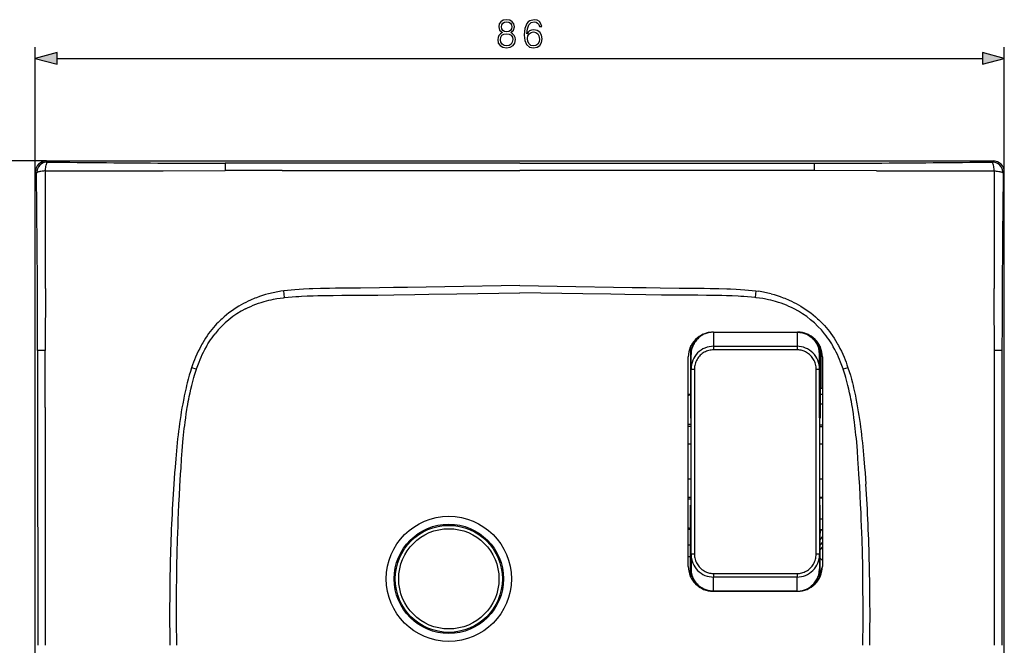
# Model space of a CAD drawing. Extents: x 0 to 420, y 0 to 297.
# Drawn here: x 51 to 139, y 155 to 211 of the extents above; entities that cross this region are included whole.
import ezdxf

# ---------------------------------------------------------------- set-up
doc = ezdxf.new("R2010")
doc.units = 0
doc.layers.get('0').update_dxf_attribs({"linetype": 'CONTINUOUS'})

msp = doc.modelspace()

# ---------------------------------------------------------------- linework, layer by layer
at = {"color": 7}
for p, q in [((52.779125, 197.258545), (52.779125, 208.357407)), ((138.77388, 197.258545), (138.77388, 208.357407)), ((54.710976, 207.357407), (136.842026, 207.357407)), ((53.777756, 198.257172), (43.122711, 198.257172)), ((53.777756, 198.257172), (137.775253, 198.257172)), ((53.777756, 198.257172), (53.876785, 198.158142)), ((74.776184, 198.050415), (69.621002, 198.051208)), ((95.776505, 198.048737), (74.776184, 198.050415)), ((95.776505, 198.048737), (116.776825, 198.050507)), ((116.776825, 198.050507), (121.931915, 198.051483)), ((137.775253, 198.257172), (137.676224, 198.158142)), ((52.878155, 197.159515), (52.779125, 197.258545)), ((52.779125, 113.261032), (52.779125, 197.258545)), ((64.121864, 197.374771), (69.612442, 197.402939)), ((127.431152, 197.374771), (121.940567, 197.402939)), ((138.67485, 197.159515), (138.77388, 197.258545)), ((138.77388, 113.261032), (138.77388, 197.258545)), ((74.823952, 186.719543), (74.575386, 186.68515)), ((74.888969, 186.122314), (74.824036, 186.718872)), ((81.664917, 186.335663), (81.789322, 186.337036)), ((109.888092, 186.335663), (109.763687, 186.337036)), ((116.728973, 186.718872), (116.66404, 186.122314)), ((116.729065, 186.719543), (116.977631, 186.68515)), ((74.800583, 186.112595), (74.888969, 186.122345)), ((116.752426, 186.112595), (116.664047, 186.122345)), ((68.601456, 183.483551), (68.450706, 183.303619)), ((112.926506, 183.059784), (120.426498, 183.059784)), ((112.976501, 183.059784), (112.976501, 183.055267)), ((112.976501, 183.055267), (120.376511, 183.055267)), ((112.976501, 183.055267), (112.976501, 181.80423)), ((120.376511, 183.059784), (120.376511, 183.055267)), ((120.376511, 183.055267), (120.376511, 181.80423)), ((122.951553, 183.483551), (123.10231, 183.303619)), ((110.933456, 181.791321), (110.933456, 175.42836)), ((110.968384, 175.463272), (110.968384, 181.86264)), ((112.976501, 181.80423), (120.376511, 181.80423)), ((112.976501, 181.80423), (112.976501, 181.486298)), ((120.376511, 181.80423), (120.376511, 181.486298)), ((122.384628, 175.463272), (122.384628, 181.862671)), ((122.419556, 181.791336), (122.419556, 175.42836)), ((52.985249, 181.415695), (52.986111, 176.260406)), ((110.878685, 181.663773), (110.933456, 181.663773)), ((110.976501, 181.068512), (110.976501, 181.102554)), ((110.976501, 179.792938), (110.976501, 181.068512)), ((120.376511, 181.486298), (112.976501, 181.486298)), ((122.376511, 181.068512), (122.376511, 181.102554)), ((122.376511, 179.792938), (122.376511, 181.068512)), ((122.476501, 181.359787), (122.476501, 178.092834)), ((122.476501, 181.359787), (122.476501, 178.092834)), ((138.567764, 181.415695), (138.566895, 176.260406)), ((66.742371, 180.159424), (66.652763, 179.900726)), ((110.726501, 162.259781), (110.726501, 180.859787)), ((122.626511, 180.859787), (122.626511, 162.259781)), ((124.810638, 180.159424), (124.900253, 179.900726)), ((67.07621, 179.75795), (66.652618, 179.900787)), ((67.076233, 179.757935), (67.088737, 179.794724)), ((110.976501, 163.32663), (110.976501, 179.792938)), ((111.276505, 179.769012), (111.276505, 171.559784)), ((122.076508, 171.559784), (122.076508, 179.769012)), ((122.376511, 179.792938), (122.376511, 163.32663)), ((124.476776, 179.757935), (124.464264, 179.794724)), ((124.900391, 179.900787), (124.476807, 179.75795)), ((110.726517, 177.566986), (110.933456, 177.566986)), ((122.419556, 178.092834), (122.628967, 178.092834)), ((122.626511, 178.061417), (122.419556, 178.061417)), ((122.419556, 177.566986), (122.626511, 177.566986)), ((122.626511, 176.662903), (122.419556, 176.662903)), ((52.986111, 176.260406), (52.987446, 155.259781)), ((66.235245, 176.197403), (66.26329, 176.368271)), ((125.317764, 176.197403), (125.289719, 176.368271)), ((138.566895, 176.260406), (138.565567, 155.259781)), ((110.933456, 175.42836), (110.968384, 175.463272)), ((110.933456, 175.42836), (110.976501, 175.42836)), ((122.419556, 175.42836), (122.376511, 175.42836)), ((122.626511, 174.791016), (122.376511, 174.791016)), ((122.384628, 175.463272), (122.419556, 175.42836)), ((110.976501, 174.69696), (110.726509, 174.69696)), ((122.376511, 174.69696), (122.626511, 174.69696)), ((110.976501, 173.101151), (110.726501, 173.101151)), ((122.626511, 173.101151), (122.376511, 173.101151)), ((111.276505, 171.559784), (111.276505, 163.350571)), ((122.076508, 163.350571), (122.076508, 171.559784)), ((110.976501, 170.018417), (110.726501, 170.018417)), ((122.626511, 170.018417), (122.376511, 170.018417)), ((110.726509, 168.422607), (110.976501, 168.422607)), ((122.376511, 168.422607), (122.626511, 168.422607)), ((122.626511, 168.328568), (122.376511, 168.328568)), ((110.933456, 161.328262), (110.933456, 167.691223)), ((110.933456, 167.691223), (110.976501, 167.691223)), ((110.968384, 167.656296), (110.933456, 167.691223)), ((110.968384, 167.656296), (110.968384, 161.256927)), ((122.419556, 167.691223), (122.376511, 167.691223)), ((122.419556, 167.691223), (122.384628, 167.656296)), ((122.384628, 167.656296), (122.384628, 161.256912)), ((122.419556, 161.328232), (122.419556, 167.691223)), ((122.626511, 166.456665), (122.419556, 166.456665)), ((110.933456, 165.552597), (110.726517, 165.552597)), ((122.419556, 165.552597), (122.626511, 165.552597)), ((122.476501, 165.552597), (122.476501, 165.433014)), ((122.476501, 165.552597), (122.476501, 165.433014)), ((122.419556, 164.629379), (122.626511, 164.876022)), ((122.419556, 164.629379), (122.626511, 164.876022)), ((122.626511, 164.421997), (122.419556, 164.175354)), ((122.626511, 164.421997), (122.419556, 164.175354)), ((110.933456, 164.159653), (110.726517, 164.159653)), ((122.626511, 164.005554), (122.419556, 163.758911)), ((122.626511, 164.005554), (122.419556, 163.758911)), ((110.933472, 163.101044), (110.726524, 163.101044)), ((110.976501, 163.32663), (110.976501, 162.051056)), ((122.376511, 163.32663), (122.376511, 162.051056)), ((122.419556, 163.006104), (122.626511, 162.832443)), ((122.419556, 163.006104), (122.626511, 162.832443)), ((110.976501, 162.051056), (110.976501, 162.017014)), ((122.376511, 162.051056), (122.376511, 162.017014)), ((112.976501, 161.63327), (112.976501, 161.315338)), ((112.976501, 161.63327), (120.376511, 161.63327)), ((112.976501, 160.064301), (112.976501, 161.315338)), ((120.376511, 161.315338), (112.976501, 161.315338)), ((120.376511, 161.63327), (120.376511, 161.315338)), ((120.376511, 160.064301), (120.376511, 161.315338)), ((122.41864, 161.531845), (122.469162, 161.531845)), ((122.41864, 161.531845), (122.469162, 161.531845)), ((122.469162, 161.531845), (122.469162, 161.442719)), ((122.469162, 161.531845), (122.469162, 161.442719)), ((120.426498, 160.059784), (112.926506, 160.059784)), ((112.976501, 160.064301), (120.376511, 160.064301)), ((112.976501, 160.059784), (112.976501, 160.064301)), ((120.376511, 160.059784), (120.376511, 160.064301))]:
    msp.add_line(p, q, dxfattribs=at)
for points in [[(94.236519, 209.643921), (94.059189, 209.543091), (93.927063, 209.400513), (93.843613, 209.22319), (93.815796, 209.021515), (93.86795, 208.719025), (94.024414, 208.486053), (94.271286, 208.340027), (94.601608, 208.287872), (94.928452, 208.340027), (95.175323, 208.486053), (95.331787, 208.715546), (95.387421, 209.021515), (95.356125, 209.22319), (95.276154, 209.400513), (95.140549, 209.543091), (94.966698, 209.643921), (95.21357, 209.859497), (95.297012, 210.161987), (95.248337, 210.415817), (95.109253, 210.614014), (94.890198, 210.742661), (94.601608, 210.787872), (94.30954, 210.742661), (94.090485, 210.614014), (93.951401, 210.415817), (93.906197, 210.161987), (93.986168, 209.859497)], [(94.142639, 210.155045), (94.170456, 210.339325), (94.260857, 210.481888), (94.406891, 210.568817), (94.601608, 210.603577), (94.792847, 210.568817), (94.938881, 210.481888), (95.029282, 210.339325), (95.060577, 210.155045), (95.029282, 209.977722), (94.938881, 209.842102), (94.796326, 209.755188), (94.601608, 209.727356), (94.403412, 209.755188), (94.260857, 209.842102), (94.170456, 209.977722)], [(96.402023, 209.525696), (96.450706, 209.991623), (96.572403, 210.332367), (96.770592, 210.537521), (97.03833, 210.607056), (97.215652, 210.575775), (97.358215, 210.49231), (97.459045, 210.353241), (97.5112, 210.172424), (97.723305, 210.172424), (97.653763, 210.429718), (97.514679, 210.624451), (97.30954, 210.74614), (97.052231, 210.791351), (96.673233, 210.700943), (96.520248, 210.59314), (96.395073, 210.443634), (96.221222, 210.012482), (96.179489, 209.737793), (96.165588, 209.421387), (96.217743, 208.931122), (96.377686, 208.576462), (96.641937, 208.357407), (97.000076, 208.287872), (97.30954, 208.346985), (97.545975, 208.503448), (97.695488, 208.753784), (97.751122, 209.084106), (97.698967, 209.421387), (97.549454, 209.675201), (97.319969, 209.835144), (97.020943, 209.894257), (96.815796, 209.869934), (96.645416, 209.796906), (96.506332, 209.682159)], [(94.052231, 209.014572), (94.087006, 209.237091), (94.194794, 209.403992), (94.368645, 209.504837), (94.601608, 209.543091), (94.831093, 209.504837), (95.001465, 209.403992), (95.112732, 209.24057), (95.150986, 209.031952), (95.109253, 208.80246), (94.997986, 208.625137), (94.824142, 208.510406), (94.601608, 208.472153), (94.379074, 208.510406), (94.205223, 208.625137), (94.090485, 208.795517)], [(96.450706, 209.108459), (96.488953, 209.348358), (96.60022, 209.539612), (96.770592, 209.66478), (96.989647, 209.709976), (97.208702, 209.668259), (97.375595, 209.543091), (97.47644, 209.344879), (97.514679, 209.073669), (97.479912, 208.816376), (97.379074, 208.625137), (97.212173, 208.510406), (96.982697, 208.472153), (96.760162, 208.51387), (96.593262, 208.642517), (96.485474, 208.844193)], [(54.710976, 207.875046), (52.779125, 207.357407), (54.710976, 206.839767)], [(136.842026, 206.839767), (138.77388, 207.357407), (136.842026, 207.875046)]]:
    msp.add_lwpolyline(points, close=True, dxfattribs=at)
for points in [[(53.672958, 197.374817), (53.678596, 197.459106), (53.68726, 197.556107), (53.699905, 197.663513), (53.716999, 197.774567), (53.738136, 197.8797), (53.762772, 197.972839), (53.786346, 198.040253), (53.798954, 198.069153), (53.812038, 198.094482), (53.830132, 198.122223), (53.848804, 198.142578), (53.867859, 198.15509), (53.876785, 198.158142)], [(137.880051, 197.374817), (137.87442, 197.459106), (137.865753, 197.556107), (137.853104, 197.663513), (137.836014, 197.774567), (137.81488, 197.8797), (137.790237, 197.972839), (137.766663, 198.040253), (137.754059, 198.069153), (137.740967, 198.094482), (137.72287, 198.122223), (137.704208, 198.142578), (137.68515, 198.15509), (137.676224, 198.158142)], [(53.672958, 197.374817), (53.590282, 197.369263), (53.494354, 197.36058), (53.386829, 197.347717), (53.27364, 197.329956), (53.165733, 197.307709), (53.115978, 197.295105), (53.069813, 197.281616), (53.00016, 197.2565), (52.970249, 197.243011), (52.944023, 197.229019), (52.915287, 197.209625), (52.894218, 197.189606), (52.881302, 197.169159), (52.878155, 197.159515)], [(74.670967, 197.409088), (87.33075, 197.412033), (95.776505, 197.416077)], [(116.88205, 197.409088), (104.22226, 197.412033), (95.776505, 197.416077)], [(137.880051, 197.374817), (137.962723, 197.369263), (138.058655, 197.36058), (138.166183, 197.347717), (138.279373, 197.329956), (138.387268, 197.307709), (138.437027, 197.295105), (138.4832, 197.281616), (138.552856, 197.2565), (138.582764, 197.243011), (138.608994, 197.229019), (138.637726, 197.209625), (138.658798, 197.189606), (138.671707, 197.169159), (138.67485, 197.159515)], [(95.776505, 187.196472), (94.113785, 187.169067), (90.791954, 187.110565), (87.474739, 187.052811), (85.817535, 187.026306), (84.57505, 187.008133), (83.332787, 186.991852), (81.6241, 186.973145), (80.496872, 186.962585), (79.430252, 186.949799), (78.891586, 186.940903), (78.101349, 186.92334)], [(95.776505, 187.196472), (97.439224, 187.169067), (100.761055, 187.110565), (104.078262, 187.052811), (105.735474, 187.026306), (106.977951, 187.008133), (108.220222, 186.991852), (109.928909, 186.973145), (111.056137, 186.962585), (112.122757, 186.949799), (112.661423, 186.940903), (113.45166, 186.92334)], [(73.479675, 186.462143), (73.205902, 186.386429), (72.934906, 186.303329), (72.666321, 186.212769), (72.399925, 186.114609), (72.26709, 186.062469), (72.134743, 186.008392), (72.003723, 185.952652), (71.873154, 185.894928), (71.662811, 185.797256), (71.454239, 185.694489), (71.247887, 185.586792), (71.044022, 185.474243), (70.842789, 185.356857), (70.616982, 185.217285), (70.394913, 185.071472), (70.176773, 184.919403), (69.962776, 184.761139), (69.753159, 184.59671), (69.548172, 184.426147), (69.348053, 184.249542), (69.249908, 184.158966), (69.153069, 184.066895), (69.010353, 183.926025), (68.870781, 183.78183), (68.734451, 183.634338), (68.601456, 183.483551)], [(78.101349, 186.92334), (77.407494, 186.903503), (77.067963, 186.891602), (76.564445, 186.869324), (76.186424, 186.847748), (75.805016, 186.820709), (75.477402, 186.79248), (75.149445, 186.75885), (74.823952, 186.719543)], [(74.888969, 186.122345), (75.22625, 186.156799), (75.563866, 186.187073), (75.901794, 186.21344), (76.155426, 186.230835), (76.409218, 186.246277), (76.917191, 186.271881), (77.425598, 186.291199), (77.84951, 186.303192), (78.273575, 186.312012), (78.839111, 186.319855), (79.216141, 186.323151), (79.970047, 186.326904), (81.100182, 186.331238), (81.664917, 186.335663)], [(81.789322, 186.337036), (83.188156, 186.354553), (84.586952, 186.374252), (86.451942, 186.403198), (87.695236, 186.423767), (90.181778, 186.466629), (93.911568, 186.530975), (95.776505, 186.561066)], [(109.763687, 186.337036), (108.364853, 186.354553), (106.966057, 186.374252), (105.101067, 186.403198), (103.857773, 186.423767), (101.371231, 186.466629), (97.641441, 186.530975), (95.776505, 186.561066)], [(116.664047, 186.122345), (116.326759, 186.156799), (115.989143, 186.187073), (115.651215, 186.21344), (115.397583, 186.230835), (115.143791, 186.246277), (114.635818, 186.271881), (114.127411, 186.291199), (113.703499, 186.303192), (113.279434, 186.312012), (112.713898, 186.319855), (112.336868, 186.323151), (111.582962, 186.326904), (110.45282, 186.331238), (109.888092, 186.335663)], [(113.45166, 186.92334), (114.145515, 186.903503), (114.485046, 186.891602), (114.988564, 186.869324), (115.366585, 186.847748), (115.747993, 186.820709), (116.075607, 186.79248), (116.403564, 186.75885), (116.729065, 186.719543)], [(118.073334, 186.462143), (118.347107, 186.386429), (118.618103, 186.303329), (118.886688, 186.212769), (119.153076, 186.114609), (119.285919, 186.062469), (119.418259, 186.008392), (119.549286, 185.952652), (119.679855, 185.894928), (119.890198, 185.797256), (120.09877, 185.694489), (120.30513, 185.586792), (120.508987, 185.474243), (120.71022, 185.356857), (120.936035, 185.217285), (121.158096, 185.071472), (121.376236, 184.919403), (121.59024, 184.761139), (121.79985, 184.59671), (122.004837, 184.426147), (122.204956, 184.249542), (122.303101, 184.158966), (122.399933, 184.066895), (122.542648, 183.926025), (122.682236, 183.78183), (122.818558, 183.634338), (122.951553, 183.483551)], [(71.43737, 185.130325), (71.549362, 185.187531), (71.662247, 185.242981), (71.890533, 185.348618), (72.121964, 185.447357), (72.356262, 185.539337), (72.593147, 185.624664), (72.832367, 185.703445), (73.073654, 185.775803), (73.286285, 185.833954), (73.500153, 185.887344), (73.71508, 185.936081), (73.930931, 185.980225), (74.075264, 186.007172), (74.219894, 186.03212), (74.509888, 186.076172), (74.800583, 186.112595)], [(120.115646, 185.130325), (120.003647, 185.187531), (119.890762, 185.242981), (119.662476, 185.348618), (119.431046, 185.447357), (119.196747, 185.539337), (118.959854, 185.624664), (118.720642, 185.703445), (118.479355, 185.775803), (118.266724, 185.833954), (118.052856, 185.887344), (117.837936, 185.936081), (117.622086, 185.980225), (117.477753, 186.007172), (117.333115, 186.03212), (117.043121, 186.076172), (116.752426, 186.112595)], [(68.450706, 183.303619), (68.303101, 183.116974), (68.160606, 182.925919), (68.023125, 182.730682), (67.890602, 182.531494), (67.76297, 182.328644), (67.640175, 182.122437), (67.56881, 181.997208), (67.499153, 181.870941), (67.364944, 181.61554), (67.237434, 181.356689), (67.116486, 181.094788), (67.001915, 180.83017), (66.911263, 180.608063), (66.824776, 180.384399), (66.742371, 180.159424)], [(67.088737, 179.794724), (67.195839, 180.097076), (67.252121, 180.247513), (67.310287, 180.397339), (67.401154, 180.620865), (67.496506, 180.842697), (67.596481, 181.062622), (67.701225, 181.28038), (67.826958, 181.526276), (67.959312, 181.768616), (68.028038, 181.888321), (68.098503, 182.006989), (68.214905, 182.19455), (68.335899, 182.379089), (68.461594, 182.560394), (68.592072, 182.73822), (68.727432, 182.912354)], [(112.976501, 183.055267), (112.850754, 183.051331), (112.787331, 183.046356), (112.72377, 183.039337), (112.660484, 183.030304), (112.597252, 183.019211), (112.502441, 182.998627), (112.408249, 182.973373), (112.314972, 182.94342), (112.2229, 182.908813), (112.119537, 182.863632), (112.01857, 182.812531), (111.92038, 182.755676), (111.825386, 182.693207), (111.733955, 182.62532), (111.646446, 182.552261), (111.563187, 182.474258), (111.488998, 182.396576), (111.419121, 182.315018), (111.353806, 182.229889), (111.293282, 182.14151), (111.237732, 182.050217), (111.187317, 181.956329), (111.150772, 181.879608), (111.117661, 181.801636), (111.088013, 181.722626), (111.068085, 181.662811), (111.050125, 181.602585), (111.020142, 181.481262), (110.998055, 181.359375), (110.985992, 181.261902), (110.978851, 181.165039), (110.976501, 181.068512)], [(120.376511, 183.055267), (120.502258, 183.051331), (120.565674, 183.046356), (120.629242, 183.039337), (120.69252, 183.030304), (120.755753, 183.019211), (120.850571, 182.998627), (120.944763, 182.973373), (121.03804, 182.94342), (121.130112, 182.908813), (121.233475, 182.863632), (121.334442, 182.812531), (121.432632, 182.755676), (121.527618, 182.693207), (121.619049, 182.62532), (121.706558, 182.552261), (121.789825, 182.474258), (121.864014, 182.396576), (121.933884, 182.315018), (121.999207, 182.229889), (122.059723, 182.14151), (122.11528, 182.050217), (122.165695, 181.956329), (122.20224, 181.879608), (122.235352, 181.801636), (122.264999, 181.722626), (122.284927, 181.662811), (122.302887, 181.602585), (122.33287, 181.481262), (122.35495, 181.359375), (122.36702, 181.261902), (122.374161, 181.165039), (122.376511, 181.068512)], [(124.464264, 179.794724), (124.357178, 180.097076), (124.300888, 180.247513), (124.242722, 180.397339), (124.151855, 180.620865), (124.056503, 180.842697), (123.956528, 181.062622), (123.851791, 181.28038), (123.726059, 181.526276), (123.593704, 181.768616), (123.524963, 181.888321), (123.454514, 182.006989), (123.338104, 182.19455), (123.217117, 182.379089), (123.091415, 182.560394), (122.960938, 182.73822), (122.825577, 182.912354)], [(123.10231, 183.303619), (123.249908, 183.116974), (123.39241, 182.925919), (123.529877, 182.730682), (123.662415, 182.531494), (123.790039, 182.328644), (123.912827, 182.122437), (123.984207, 181.997208), (124.053848, 181.870941), (124.188065, 181.61554), (124.315567, 181.356689), (124.436523, 181.094788), (124.551102, 180.83017), (124.641739, 180.608063), (124.728241, 180.384399), (124.810638, 180.159424)], [(53.652756, 176.382217), (53.653358, 177.073761), (53.656258, 178.456726), (53.659313, 181.423859)], [(112.976501, 181.486298), (112.868988, 181.482849), (112.761826, 181.472534), (112.655396, 181.455368), (112.550156, 181.431427), (112.446579, 181.400803), (112.345146, 181.363647), (112.246338, 181.320099), (112.150612, 181.270416), (112.05838, 181.214783), (111.969994, 181.153488), (111.879715, 181.081665), (111.794586, 181.003998), (111.714966, 180.920837), (111.641151, 180.83252), (111.573418, 180.739395), (111.512032, 180.641876), (111.45726, 180.540375), (111.409866, 180.436554), (111.369461, 180.329773), (111.336212, 180.22052), (111.310234, 180.109283), (111.291595, 179.996597), (111.280334, 179.883011), (111.276505, 179.769012)], [(122.076508, 179.769012), (122.072861, 179.881119), (122.062027, 179.992737), (122.044022, 180.103424), (122.018921, 180.212692), (121.986801, 180.320129), (121.947769, 180.425293), (121.901978, 180.527771), (121.849594, 180.627075), (121.790802, 180.722778), (121.725662, 180.814667), (121.654663, 180.902039), (121.57811, 180.984482), (121.496338, 181.061661), (121.409668, 181.13327), (121.318405, 181.199036), (121.222916, 181.258652), (121.123581, 181.311874), (121.020813, 181.358398), (120.92717, 181.39386), (120.831421, 181.423706), (120.733978, 181.44783), (120.63533, 181.466156), (120.535934, 181.478622)], [(137.900253, 176.382217), (137.899643, 177.073761), (137.896759, 178.456726), (137.893692, 181.423859)], [(66.652763, 179.900726), (66.544174, 179.566101), (66.442245, 179.228333), (66.346634, 178.888153), (66.257118, 178.546875), (66.203751, 178.331879), (66.152657, 178.117371), (66.098236, 177.878998), (66.046326, 177.641602), (65.996269, 177.403198), (65.948242, 177.165466), (65.857574, 176.692078)], [(66.26329, 176.368271), (66.307846, 176.628983), (66.354584, 176.889465), (66.397835, 177.119446), (66.443047, 177.349152), (66.510864, 177.674881), (66.583183, 177.999664), (66.660339, 178.323257), (66.753334, 178.685547), (66.853325, 179.04567), (66.906464, 179.226013), (66.961555, 179.40567), (67.017883, 179.582184), (67.076233, 179.757935)], [(110.976501, 179.792953), (110.979553, 179.789536), (110.988647, 179.786179), (111.003616, 179.783005), (111.024124, 179.780014), (111.049774, 179.777267), (111.080048, 179.774857), (111.114304, 179.772812), (111.151871, 179.771164), (111.191986, 179.769974), (111.23381, 179.769241), (111.276505, 179.768997)], [(122.076508, 179.768997), (122.119202, 179.769241), (122.161026, 179.769974), (122.201126, 179.771164), (122.238693, 179.772812), (122.272964, 179.774857), (122.303238, 179.777267), (122.328873, 179.780014), (122.349396, 179.783005), (122.364349, 179.786179), (122.373459, 179.789536), (122.376511, 179.792953)], [(125.289719, 176.368271), (125.245163, 176.628983), (125.198425, 176.889465), (125.155167, 177.119446), (125.10997, 177.349152), (125.042145, 177.674881), (124.969818, 177.999664), (124.89267, 178.323257), (124.799683, 178.685547), (124.699692, 179.04567), (124.646545, 179.226013), (124.591446, 179.40567), (124.535126, 179.582184), (124.476776, 179.757935)], [(124.900253, 179.900726), (125.008835, 179.566101), (125.110764, 179.228333), (125.206375, 178.888153), (125.295883, 178.546875), (125.349258, 178.331879), (125.40036, 178.117371), (125.454773, 177.878998), (125.506683, 177.641602), (125.556747, 177.403198), (125.604767, 177.165466), (125.695435, 176.692078)], [(65.857574, 176.692078), (65.794106, 176.33934), (65.735672, 175.994797), (65.681473, 175.656036), (65.629425, 175.311035), (65.57962, 174.960541), (65.532898, 174.612015), (65.489594, 174.269257), (65.448967, 173.928604), (65.410004, 173.582596), (65.372879, 173.23349), (65.303413, 172.524918), (65.239159, 171.798904), (65.17939, 171.058548), (65.141876, 170.562592), (65.071129, 169.576355)], [(125.695435, 176.692078), (125.758911, 176.33934), (125.817337, 175.994797), (125.871536, 175.656036), (125.923584, 175.311035), (125.973389, 174.960541), (126.020111, 174.612015), (126.063416, 174.269257), (126.10405, 173.928604), (126.143005, 173.582596), (126.18013, 173.23349), (126.249603, 172.524918), (126.313858, 171.798904), (126.373611, 171.058548), (126.411133, 170.562592), (126.481888, 169.576355)], [(65.613182, 169.352463), (65.677353, 170.448944), (65.710785, 170.997162), (65.764778, 171.819305), (65.816353, 172.521927), (65.847191, 172.904694), (65.88028, 173.287231), (65.909805, 173.606277), (65.941246, 173.92511), (66.002701, 174.494705), (66.036171, 174.779175), (66.071609, 175.0634), (66.122116, 175.44194), (66.176575, 175.819962), (66.235245, 176.197403)], [(125.939819, 169.352463), (125.875656, 170.448944), (125.842224, 170.997162), (125.788223, 171.819305), (125.736649, 172.521927), (125.705826, 172.904694), (125.672729, 173.287231), (125.643204, 173.606277), (125.611771, 173.92511), (125.550308, 174.494705), (125.516846, 174.779175), (125.4814, 175.0634), (125.430893, 175.44194), (125.376434, 175.819962), (125.317764, 176.197403)], [(65.334038, 155.259781), (65.325722, 155.983429), (65.319473, 156.707092), (65.315514, 157.393265), (65.313538, 158.079437), (65.314476, 159.13681), (65.320435, 160.194183), (65.331635, 161.251495), (65.348267, 162.308731), (65.373383, 163.483307), (65.405731, 164.6577), (65.44561, 165.831848), (65.46846, 166.418823), (65.493294, 167.005707), (65.529556, 167.788116), (65.569489, 168.570374), (65.613182, 169.352463)], [(126.218979, 155.259781), (126.227295, 155.983429), (126.233536, 156.707092), (126.237488, 157.393265), (126.239471, 158.079437), (126.238541, 159.13681), (126.232574, 160.194183), (126.221375, 161.251495), (126.204742, 162.308731), (126.179626, 163.483307), (126.147278, 164.6577), (126.107391, 165.831848), (126.084549, 166.418823), (126.059723, 167.005707), (126.023453, 167.788116), (125.983521, 168.570374), (125.939819, 169.352463)], [(111.276505, 163.350571), (111.23381, 163.350327), (111.191986, 163.349594), (111.151871, 163.348404), (111.114304, 163.346756), (111.080048, 163.344711), (111.049774, 163.3423), (111.024124, 163.339584), (111.003616, 163.336563), (110.988647, 163.333359), (110.979553, 163.330032), (110.976501, 163.326645)], [(111.276505, 163.350571), (111.280151, 163.238449), (111.290985, 163.126831), (111.30899, 163.016159), (111.334091, 162.906876), (111.366211, 162.799438), (111.405243, 162.694275), (111.451035, 162.591797), (111.503418, 162.492493), (111.562202, 162.396805), (111.62735, 162.304901), (111.698349, 162.217529), (111.774902, 162.135086), (111.856674, 162.057907), (111.943344, 161.986298), (112.034607, 161.920532), (112.130096, 161.860916), (112.229431, 161.807693), (112.332199, 161.761169), (112.425835, 161.725723), (112.521584, 161.695877), (112.619034, 161.671738), (112.717674, 161.653412), (112.817078, 161.640945)], [(120.376511, 161.63327), (120.484024, 161.636719), (120.591187, 161.647034), (120.697617, 161.6642), (120.802856, 161.688141), (120.906433, 161.718765), (121.007858, 161.755936), (121.106674, 161.799469), (121.202393, 161.849152), (121.294632, 161.904785), (121.383011, 161.96608), (121.473297, 162.037903), (121.558426, 162.11557), (121.638046, 162.19873), (121.711853, 162.287048), (121.779587, 162.380173), (121.840973, 162.477692), (121.895752, 162.579193), (121.943146, 162.683014), (121.983551, 162.789795), (122.0168, 162.899063), (122.04277, 163.0103), (122.061417, 163.122971), (122.072678, 163.236557), (122.076508, 163.350571)], [(122.376511, 163.326645), (122.373459, 163.330032), (122.364349, 163.333359), (122.349396, 163.336563), (122.328873, 163.339584), (122.303238, 163.3423), (122.272964, 163.344711), (122.238693, 163.346756), (122.201126, 163.348404), (122.161026, 163.349594), (122.119202, 163.350327), (122.076508, 163.350571)], [(112.976501, 160.064301), (112.850754, 160.068237), (112.787331, 160.073212), (112.72377, 160.080231), (112.660484, 160.089264), (112.597252, 160.100357), (112.502441, 160.120941), (112.408249, 160.146194), (112.314972, 160.176147), (112.2229, 160.210754), (112.119537, 160.255936), (112.01857, 160.307037), (111.92038, 160.363892), (111.825386, 160.426376), (111.733955, 160.494247), (111.646446, 160.567307), (111.563187, 160.645309), (111.488998, 160.723007), (111.419121, 160.80455), (111.353806, 160.889679), (111.293282, 160.978058), (111.237732, 161.069351), (111.187317, 161.163239), (111.150772, 161.23996), (111.117661, 161.317932), (111.088013, 161.396942), (111.068085, 161.456757), (111.050125, 161.516983), (111.020142, 161.638306), (110.998055, 161.760193), (110.985992, 161.857666), (110.978851, 161.954529), (110.976501, 162.051056)], [(120.376511, 160.064301), (120.502258, 160.068237), (120.565674, 160.073212), (120.629242, 160.080231), (120.69252, 160.089264), (120.755753, 160.100357), (120.850571, 160.120941), (120.944763, 160.146194), (121.03804, 160.176147), (121.130112, 160.210754), (121.233475, 160.255936), (121.334442, 160.307037), (121.432632, 160.363892), (121.527618, 160.426376), (121.619049, 160.494247), (121.706558, 160.567307), (121.789825, 160.645309), (121.864014, 160.723007), (121.933884, 160.80455), (121.999207, 160.889679), (122.059723, 160.978058), (122.11528, 161.069351), (122.165695, 161.163239), (122.20224, 161.23996), (122.235352, 161.317932), (122.264999, 161.396942), (122.284927, 161.456757), (122.302887, 161.516983), (122.33287, 161.638306), (122.35495, 161.760193), (122.36702, 161.857666), (122.374161, 161.954529), (122.376511, 162.051056)]]:
    msp.add_lwpolyline(points, dxfattribs=at)
for radius in [5.55, 4.85, 4.750019, 4.450019]:
    msp.add_circle((89.476501, 161.15979), radius, dxfattribs=at)
for centre, radius, start, end in [((53.777138, 197.259155), 0.99797, 89.964684, 180.035334), ((53.880138, 197.156158), 1.002034, 90.191863, 179.808131), ((74.577148, 1947.253174), 1749.217031, 269.321944, 269.663064), ((70.007309, 1247.505005), 1049.453808, 269.687892, 269.978906), ((87.012405, 197.542358), 17.399643, 178.324054, 180.459079), ((121.410156, 1340.524658), 1142.473109, 270.026164, 270.293498), ((104.540604, 197.542358), 17.399643, 359.540916, 1.675945), ((116.75148, 1974.257568), 1776.222367, 270.339055, 270.674984), ((137.672867, 197.156158), 1.002034, 0.191864, 89.808136), ((137.775864, 197.259155), 0.99797, 359.964665, 90.035315), ((-1501.375, 178.049377), 1554.370387, 0.320599, 0.704438), ((-1247.299316, 191.295532), 1300.986159, 359.807557, 0.267731), ((58.941246, 1526.47522), 1329.110593, 269.772894, 270.223331), ((73.166153, -729.259155), 926.669087, 89.906955, 90.219723), ((118.386856, -729.259155), 926.669096, 89.780275, 90.093043), ((132.611771, 1526.47522), 1329.110601, 269.776671, 270.227108), ((1438.852417, 191.295532), 1300.986155, 179.732275, 180.192442), ((1692.928101, 178.049377), 1554.370387, 179.295567, 179.679396), ((-1130.906616, 180.930634), 1183.891905, 0.023475, 0.281482), ((1134.148438, 180.054291), 1080.490136, 179.635614, 179.927373), ((76.046318, 176.654968), 10.137476, 98.34299, 104.665962), ((115.506691, 176.654968), 10.137476, 75.334036, 81.657008), ((-942.595398, 180.054291), 1080.490198, 0.072626, 0.364384), ((1322.459717, 180.930634), 1183.891905, 179.718519, 179.976523), ((75.353638, 177.576569), 8.508103, 117.404586, 141.156992), ((116.199371, 177.576569), 8.508103, 38.843009, 62.595412), ((112.926506, 180.859787), 2.2, 90.000003, 179.999995), ((112.979225, 181.103119), 2.002667, 117.449775, 180.016333), ((120.426498, 180.859787), 2.2, 0, 90.000003), ((120.373779, 181.103119), 2.002667, 359.98366, 62.551426), ((112.981491, 179.800873), 2.004074, 90.142569, 180.226703), ((120.371521, 179.800873), 2.004068, 359.773195, 89.857607), ((53.508705, 162.053253), 19.370337, 89.563984, 91.548031), ((120.375031, 179.796356), 1.689936, 84.536268, 89.949896), ((121.476501, 181.359787), 1, 0, 19.429708), ((121.476501, 181.359787), 1, 0, 19.429708), ((138.044312, 162.053253), 19.370337, 88.451967, 90.436014), ((111.099442, 177.063995), 0.500202, 109.394885, 138.216787), ((40144.890625, 169.175598), 40091.240014, 179.989705, 180.019885), ((-39953.347656, 169.175598), 40091.245047, 359.980112, 0.010299), ((111.034637, 169.423615), 5.435112, 90.612793, 93.249991), ((217.590408, 159.134598), 152.876916, 176.083534, 178.767921), ((-26.037395, 159.134598), 152.876916, 1.232078, 3.916468), ((111.034546, 173.693192), 5.432362, 266.749374, 269.38789), ((111.099884, 166.056122), 0.500867, 221.792529, 250.51525), ((121.476501, 165.433014), 1, 340.570292, 360), ((121.476501, 165.433014), 1, 340.570292, 360), ((112.981483, 163.318695), 2.004068, 179.773188, 269.857602), ((120.371521, 163.318695), 2.004074, 270.142564, 0.226702), ((263.169891, 157.932587), 198.472708, 178.703922, 180.771615), ((112.926506, 162.259781), 2.2, 179.999995, 269.999997), ((112.979225, 162.016449), 2.002667, 179.983667, 242.549447), ((120.426498, 162.259781), 2.2, 269.999997, 0), ((120.373779, 162.016449), 2.002667, 297.449257, 0.016339), ((124.176498, 161.531845), 1.707346, 155.210926, 180.000005), ((124.176498, 161.531845), 1.707346, 155.210926, 180.000005), ((-71.620911, 157.932571), 198.47674, 359.228404, 1.296049), ((112.977982, 163.323212), 1.689936, 264.53627, 269.949898)]:
    msp.add_arc(centre, radius, start, end, dxfattribs=at)
for points in [[(54.710976, 207.875046), (52.779125, 207.357407), (54.710976, 207.875046), (54.710976, 206.839767)], [(136.842026, 206.839767), (138.77388, 207.357407), (136.842026, 206.839767), (136.842026, 207.875046)]]:
    msp.add_solid(points, dxfattribs=at)

doc.saveas('drawing.dxf')
